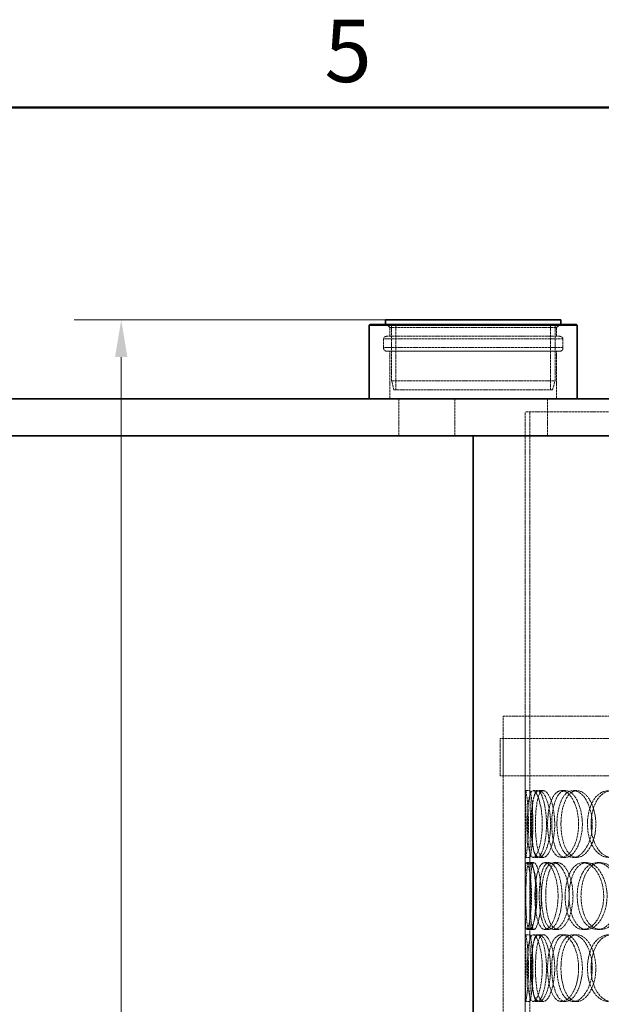
# Model space of a CAD drawing. Units: millimetres. Extents: x -20 to 6921, y -30210 to 3215.
# Drawn here: x 1023 to 1414, y -27370 to -26707 of the extents above; entities that cross this region are included whole.
import ezdxf

# ---------------------------------------------------------------- set-up
doc = ezdxf.new("R2010")
doc.units = ezdxf.units.MM
doc.header["$LTSCALE"] = 10
doc.linetypes.add('DASHED', pattern=[0.2068, 0.1655, -0.0413])
doc.layers.add('Border (ISO)', color=7, linetype='Continuous', lineweight=50)
doc.layers.add('Visible (ISO)', color=7, linetype='Continuous', lineweight=35)
doc.layers.add('Dimension (ISO)', color=5, linetype='Continuous', lineweight=9, true_color=0x0000ff)
doc.layers.add('Hidden (ISO)', color=1, linetype='DASHED', lineweight=18, true_color=0xff0000)
doc.styles.add('Note Text (ISO)', font='tahoma.ttf')
doc.dimstyles.new('Default (ISO)', dxfattribs={"dimscale": 10, "dimtxt": 3.5, "dimasz": 2.5, "dimexe": 3.175, "dimexo": 0, "dimgap": 0.762, "dimtad": 1, "dimdec": 1, "dimrnd": 1e-08, "dimtxsty": 'Note Text (ISO)', "dimcen": 0.09, "dimdle": 10, "dimclrd": 256, "dimclre": 256, "dimclrt": 256, "dimadec": 1, "dimazin": 2, "dimtfac": 1.001486, "dimtmove": 0, "dimatfit": 3, "dimfxl": 1, "dimtolj": 1, "dimtzin": 0, "dimlwd": -1, "dimlwe": -1, "dimarcsym": 0})

# ---------------------------------------------------------------- blocks, each defined once
blk = doc.blocks.new('*D337')
at = {"layer": 'Defpoints', "color": 0, "transparency": 16777216}
for p in [(1268.83, -26909.12), (1090.97, -28082.12), (1327.83, -28082.12)]:
    blk.add_point(p, dxfattribs=at)
at = {"layer": 'Dimension (ISO)', "transparency": 16777216}
for p, q in [((1268.83, -26909.12), (1059.22, -26909.12)), ((1090.97, -26934.12), (1090.97, -28057.12))]:
    blk.add_line(p, q, dxfattribs=at)
for points in [[(1086.8, -26934.12), (1095.14, -26934.12), (1090.97, -26909.12)], [(1086.8, -28057.12), (1095.14, -28057.12), (1090.97, -28082.12)]]:
    blk.add_solid(points, dxfattribs=at)
at = {"layer": 'Dimension (ISO)', "transparency": 16777216, "insert": (1046.89, -27544.16), "char_height": 35, "attachment_point": 1, "rotation": 90, "style": 'Note Text (ISO)'}
blk.add_mtext('\\A1;1173', dxfattribs=at)
blk = doc.blocks.new('Borders Default Border')
at = {"layer": 'Border (ISO)', "flags": 128}
blk.add_lwpolyline([(10, 10), (10, 287), (410, 287), (410, 10), (10, 10)], dxfattribs=at)
at = {"layer": 'Border (ISO)', "insert": (103.975, 287.326), "char_height": 3.5, "attachment_point": 7, "style": 'Note Text (ISO)'}
blk.add_mtext('5', dxfattribs=at)

msp = doc.modelspace()

# ---------------------------------------------------------------- linework, layer by layer
at = {"layer": 'Hidden (ISO)'}
for p, q in [((1271.73, -26914.12), (1269.53, -26912.12)), ((1383.93, -26914.12), (1271.73, -26914.12)), ((1271.73, -26920.12), (1271.73, -26914.12)), ((1272.83, -26950.12), (1272.83, -26912.12)), ((1275.83, -26956.12), (1275.83, -26912.12)), ((1379.83, -26956.12), (1379.83, -26912.12)), ((1382.83, -26950.12), (1382.83, -26912.12)), ((1383.93, -26914.12), (1386.13, -26912.12)), ((1383.93, -26920.12), (1383.93, -26914.12)), ((1388.13, -26921.87), (1267.53, -26921.87)), ((1267.53, -26927.75), (1267.53, -26921.87)), ((1386.15, -26920.12), (1269.51, -26920.12)), ((1386.13, -26920.12), (1269.53, -26920.12)), ((1388.13, -26927.75), (1388.13, -26921.87)), ((1388.13, -26927.75), (1267.53, -26927.75)), ((1269.5, -26930.12), (1386.17, -26930.12)), ((1386.13, -26930.12), (1269.53, -26930.12)), ((1271.73, -26962.12), (1271.73, -26930.12)), ((1383.93, -26962.12), (1383.93, -26930.12)), ((1272.83, -26950.12), (1382.83, -26950.12)), ((1274.44, -26956.12), (1272.83, -26950.12)), ((1381.22, -26956.12), (1382.83, -26950.12)), ((1381.22, -26956.12), (1274.44, -26956.12)), ((1277.83, -26962.12), (1277.83, -26987.12)), ((1315.33, -26962.12), (1315.33, -26987.12)), ((1377.83, -26962.12), (1377.83, -26987.12)), ((1792.82, -26970.92), (1362.83, -26970.92)), ((1362.83, -27227.33), (1362.83, -26970.92)), ((1365.83, -27227.33), (1365.83, -26970.92)), ((1347.83, -27175.92), (1807.83, -27175.92)), ((1347.83, -27775.92), (1347.83, -27175.92)), ((1362.83, -27775.92), (1362.83, -27175.92)), ((1809.83, -27190.92), (1345.83, -27190.92)), ((1345.83, -27215.92), (1345.83, -27190.92)), ((1347.83, -27215.92), (1347.83, -27190.92)), ((1809.83, -27215.92), (1345.83, -27215.92)), ((1362.98, -27225.92), (1365.97, -27225.92)), ((1368.11, -27225.92), (1371.04, -27225.92)), ((1372.15, -27225.92), (1375.02, -27225.92)), ((1387.22, -27225.92), (1389.87, -27225.92)), ((1395.02, -27225.92), (1397.57, -27225.92)), ((1362.83, -27286.23), (1362.83, -27269.52)), ((1365.97, -27270.92), (1362.98, -27270.92)), ((1363.75, -27274.42), (1366.74, -27274.42)), ((1365.83, -27286.23), (1365.83, -27269.52)), ((1366.74, -27274.42), (1368.75, -27274.42)), ((1371.04, -27270.92), (1368.11, -27270.92)), ((1375.02, -27270.92), (1372.15, -27270.92)), ((1375.98, -27274.42), (1378.79, -27274.42)), ((1381.94, -27274.42), (1384.68, -27274.42)), ((1389.87, -27270.92), (1387.22, -27270.92)), ((1397.57, -27270.92), (1395.02, -27270.92)), ((1401.64, -27274.42), (1404.1, -27274.42)), ((1411.14, -27274.42), (1413.47, -27274.42)), ((1362.83, -27324.33), (1362.83, -27307.62)), ((1365.83, -27324.33), (1365.83, -27307.62)), ((1366.74, -27319.42), (1363.75, -27319.42)), ((1368.75, -27319.42), (1366.74, -27319.42)), ((1378.79, -27319.42), (1375.98, -27319.42)), ((1384.68, -27319.42), (1381.94, -27319.42)), ((1404.1, -27319.42), (1401.64, -27319.42)), ((1413.47, -27319.42), (1411.14, -27319.42)), ((1362.98, -27322.92), (1365.97, -27322.92)), ((1368.11, -27322.92), (1371.04, -27322.92)), ((1372.15, -27322.92), (1375.02, -27322.92)), ((1387.22, -27322.92), (1389.87, -27322.92)), ((1395.02, -27322.92), (1397.57, -27322.92)), ((1362.83, -27383.23), (1362.83, -27366.52)), ((1365.97, -27367.92), (1362.98, -27367.92)), ((1365.83, -27383.23), (1365.83, -27366.52)), ((1371.04, -27367.92), (1368.11, -27367.92)), ((1375.02, -27367.92), (1372.15, -27367.92)), ((1389.87, -27367.92), (1387.22, -27367.92)), ((1397.57, -27367.92), (1395.02, -27367.92))]:
    msp.add_line(p, q, dxfattribs=at)
for centre, start, end in [((1269.51, -26922.12), 90, 172.79028), ((1269.51, -26922.12), 89.54698, 90), ((1386.15, -26922.12), 90, 90.45302), ((1386.15, -26922.12), 7.20972, 90), ((1269.5, -26928.12), 169.24778, 270), ((1269.5, -26928.12), 270, 271.00598), ((1386.17, -26928.12), 268.99402, 270), ((1386.17, -26928.12), 270, 10.75222)]:
    msp.add_arc(centre, 2, start, end, dxfattribs=at)
for points, knots in [([(1363.34, -27248.42), (1363.34, -27254.32), (1363.14, -27260.18), (1362.98, -27264.34), (1362.76, -27270.21), (1362.8, -27272.4), (1363.36, -27269.76), (1363.91, -27267.15), (1364.79, -27259.93), (1364.96, -27251.79), (1365.14, -27243.56), (1364.51, -27234.78), (1363.85, -27230), (1363.2, -27225.35), (1362.76, -27224.69), (1362.84, -27228.36), (1362.93, -27232.1), (1363.34, -27240.17), (1363.34, -27248.42)], [-1, -1, -1, -1, -0.874901, -0.874901, -0.874901, -0.698609, -0.698609, -0.698609, -0.523889, -0.523889, -0.523889, -0.347356, -0.347356, -0.347356, -0.175226, -0.175226, -0.175226, 0, 0, 0, 0]), ([(1374.26, -27248.42), (1374.26, -27254.32), (1373.44, -27260.18), (1372.22, -27264.34), (1370.49, -27270.21), (1368.13, -27272.4), (1366.65, -27269.76), (1365.17, -27267.15), (1364.47, -27259.93), (1364.32, -27251.79), (1364.18, -27243.56), (1364.53, -27234.78), (1365.63, -27230), (1366.71, -27225.35), (1368.67, -27224.69), (1370.61, -27228.36), (1372.59, -27232.1), (1374.26, -27240.17), (1374.26, -27248.42)], [-1, -1, -1, -1, -0.874901, -0.874901, -0.874901, -0.698609, -0.698609, -0.698609, -0.523889, -0.523889, -0.523889, -0.347356, -0.347356, -0.347356, -0.175226, -0.175226, -0.175226, 0, 0, 0, 0]), ([(1366.33, -27248.42), (1366.33, -27240.17), (1365.92, -27232.1), (1365.84, -27228.36), (1365.76, -27224.69), (1366.19, -27225.35), (1366.83, -27230), (1367.49, -27234.78), (1368.1, -27243.56), (1367.93, -27251.79), (1367.76, -27259.93), (1366.89, -27267.15), (1366.35, -27269.76), (1365.8, -27272.4), (1365.76, -27270.21), (1365.98, -27264.34), (1366.14, -27260.18), (1366.33, -27254.32), (1366.33, -27248.42)], [0, 0, 0, 0, 0.175226, 0.175226, 0.175226, 0.347356, 0.347356, 0.347356, 0.523889, 0.523889, 0.523889, 0.698609, 0.698609, 0.698609, 0.874901, 0.874901, 0.874901, 1, 1, 1, 1]), ([(1366.7, -27248.42), (1366.7, -27254.32), (1367.14, -27260.18), (1368.06, -27264.34), (1369.36, -27270.21), (1371.79, -27272.4), (1374.35, -27269.76), (1376.89, -27267.15), (1379.29, -27259.93), (1379.77, -27251.79), (1380.26, -27243.56), (1378.7, -27234.78), (1376.31, -27230), (1373.98, -27225.35), (1371.18, -27224.69), (1369.4, -27228.36), (1367.58, -27232.1), (1366.7, -27240.17), (1366.7, -27248.42)], [-1, -1, -1, -1, -0.874901, -0.874901, -0.874901, -0.698609, -0.698609, -0.698609, -0.523889, -0.523889, -0.523889, -0.347356, -0.347356, -0.347356, -0.175226, -0.175226, -0.175226, 0, 0, 0, 0]), ([(1377.1, -27248.42), (1377.1, -27240.17), (1375.45, -27232.1), (1373.5, -27228.36), (1371.59, -27224.69), (1369.65, -27225.35), (1368.59, -27230), (1367.5, -27234.78), (1367.16, -27243.56), (1367.3, -27251.79), (1367.45, -27259.93), (1368.14, -27267.15), (1369.59, -27269.76), (1371.06, -27272.4), (1373.38, -27270.21), (1375.09, -27264.34), (1376.3, -27260.18), (1377.1, -27254.32), (1377.1, -27248.42)], [0, 0, 0, 0, 0.175226, 0.175226, 0.175226, 0.347356, 0.347356, 0.347356, 0.523889, 0.523889, 0.523889, 0.698609, 0.698609, 0.698609, 0.874901, 0.874901, 0.874901, 1, 1, 1, 1]), ([(1369.65, -27248.42), (1369.65, -27240.17), (1370.51, -27232.1), (1372.3, -27228.36), (1374.06, -27224.69), (1376.82, -27225.35), (1379.12, -27230), (1381.48, -27234.78), (1383.02, -27243.56), (1382.54, -27251.79), (1382.06, -27259.93), (1379.7, -27267.15), (1377.19, -27269.76), (1374.67, -27272.4), (1372.27, -27270.21), (1370.99, -27264.34), (1370.08, -27260.18), (1369.65, -27254.32), (1369.65, -27248.42)], [0, 0, 0, 0, 0.175226, 0.175226, 0.175226, 0.347356, 0.347356, 0.347356, 0.523889, 0.523889, 0.523889, 0.698609, 0.698609, 0.698609, 0.874901, 0.874901, 0.874901, 1, 1, 1, 1]), ([(1398.73, -27248.42), (1398.73, -27254.32), (1397.36, -27260.18), (1395.14, -27264.34), (1392.02, -27270.21), (1387.43, -27272.4), (1384, -27269.76), (1380.59, -27267.15), (1378.36, -27259.93), (1377.9, -27251.79), (1377.44, -27243.56), (1378.75, -27234.78), (1381.55, -27230), (1384.28, -27225.35), (1388.5, -27224.69), (1392.18, -27228.36), (1395.91, -27232.1), (1398.73, -27240.17), (1398.73, -27248.42)], [-1, -1, -1, -1, -0.874901, -0.874901, -0.874901, -0.698609, -0.698609, -0.698609, -0.523889, -0.523889, -0.523889, -0.347356, -0.347356, -0.347356, -0.175226, -0.175226, -0.175226, 0, 0, 0, 0]), ([(1401.23, -27248.42), (1401.23, -27240.17), (1398.45, -27232.1), (1394.77, -27228.36), (1391.14, -27224.69), (1386.98, -27225.35), (1384.29, -27230), (1381.53, -27234.78), (1380.24, -27243.56), (1380.69, -27251.79), (1381.14, -27259.93), (1383.35, -27267.15), (1386.7, -27269.76), (1390.09, -27272.4), (1394.61, -27270.21), (1397.69, -27264.34), (1399.88, -27260.18), (1401.23, -27254.32), (1401.23, -27248.42)], [0, 0, 0, 0, 0.175226, 0.175226, 0.175226, 0.347356, 0.347356, 0.347356, 0.523889, 0.523889, 0.523889, 0.698609, 0.698609, 0.698609, 0.874901, 0.874901, 0.874901, 1, 1, 1, 1]), ([(1384.13, -27248.42), (1384.13, -27254.32), (1385.16, -27260.18), (1387.1, -27264.34), (1389.84, -27270.21), (1394.5, -27272.4), (1398.9, -27269.76), (1403.26, -27267.15), (1407.02, -27259.93), (1407.78, -27251.79), (1408.54, -27243.56), (1406.15, -27234.78), (1402.19, -27230), (1398.34, -27225.35), (1393.36, -27224.69), (1389.83, -27228.36), (1386.23, -27232.1), (1384.13, -27240.17), (1384.13, -27248.42)], [-1, -1, -1, -1, -0.874901, -0.874901, -0.874901, -0.698609, -0.698609, -0.698609, -0.523889, -0.523889, -0.523889, -0.347356, -0.347356, -0.347356, -0.175226, -0.175226, -0.175226, 0, 0, 0, 0]), ([(1386.83, -27248.42), (1386.83, -27240.17), (1388.9, -27232.1), (1392.45, -27228.36), (1395.93, -27224.69), (1400.84, -27225.35), (1404.65, -27230), (1408.55, -27234.78), (1410.91, -27243.56), (1410.15, -27251.79), (1409.4, -27259.93), (1405.7, -27267.15), (1401.4, -27269.76), (1397.06, -27272.4), (1392.46, -27270.21), (1389.76, -27264.34), (1387.85, -27260.18), (1386.83, -27254.32), (1386.83, -27248.42)], [0, 0, 0, 0, 0.175226, 0.175226, 0.175226, 0.347356, 0.347356, 0.347356, 0.523889, 0.523889, 0.523889, 0.698609, 0.698609, 0.698609, 0.874901, 0.874901, 0.874901, 1, 1, 1, 1]), ([(1435.14, -27248.42), (1435.14, -27254.32), (1433.29, -27260.18), (1430.24, -27264.34), (1425.93, -27270.21), (1419.4, -27272.4), (1414.26, -27269.76), (1409.15, -27267.15), (1405.54, -27259.93), (1404.8, -27251.79), (1404.06, -27243.56), (1406.23, -27234.78), (1410.54, -27230), (1414.74, -27225.35), (1420.94, -27224.69), (1426.1, -27228.36), (1431.36, -27232.1), (1435.14, -27240.17), (1435.14, -27248.42)], [-1, -1, -1, -1, -0.874901, -0.874901, -0.874901, -0.698609, -0.698609, -0.698609, -0.523889, -0.523889, -0.523889, -0.347356, -0.347356, -0.347356, -0.175226, -0.175226, -0.175226, 0, 0, 0, 0]), ([(1437.13, -27248.42), (1437.13, -27240.17), (1433.4, -27232.1), (1428.22, -27228.36), (1423.13, -27224.69), (1417.01, -27225.35), (1412.87, -27230), (1408.62, -27234.78), (1406.48, -27243.56), (1407.21, -27251.79), (1407.94, -27259.93), (1411.51, -27267.15), (1416.54, -27269.76), (1421.62, -27272.4), (1428.05, -27270.21), (1432.29, -27264.34), (1435.31, -27260.18), (1437.13, -27254.32), (1437.13, -27248.42)], [0, 0, 0, 0, 0.175226, 0.175226, 0.175226, 0.347356, 0.347356, 0.347356, 0.523889, 0.523889, 0.523889, 0.698609, 0.698609, 0.698609, 0.874901, 0.874901, 0.874901, 1, 1, 1, 1]), ([(1367.04, -27296.92), (1367.04, -27302.82), (1366.53, -27308.68), (1365.83, -27312.84), (1364.84, -27318.71), (1363.68, -27320.9), (1363.21, -27318.26), (1362.74, -27315.65), (1362.83, -27308.43), (1362.84, -27300.29), (1362.86, -27292.06), (1362.72, -27283.28), (1362.94, -27278.5), (1363.16, -27273.85), (1363.93, -27273.19), (1364.95, -27276.86), (1365.98, -27280.6), (1367.04, -27288.67), (1367.04, -27296.92)], [-1, -1, -1, -1, -0.874901, -0.874901, -0.874901, -0.698609, -0.698609, -0.698609, -0.523889, -0.523889, -0.523889, -0.347356, -0.347356, -0.347356, -0.175226, -0.175226, -0.175226, 0, 0, 0, 0]), ([(1363.23, -27296.92), (1363.23, -27302.82), (1363.35, -27308.68), (1363.73, -27312.84), (1364.27, -27318.71), (1365.52, -27320.9), (1367.1, -27318.26), (1368.65, -27315.65), (1370.3, -27308.43), (1370.64, -27300.29), (1370.97, -27292.06), (1369.87, -27283.28), (1368.33, -27278.5), (1366.82, -27273.85), (1365.19, -27273.19), (1364.33, -27276.86), (1363.46, -27280.6), (1363.23, -27288.67), (1363.23, -27296.92)], [-1, -1, -1, -1, -0.874901, -0.874901, -0.874901, -0.698609, -0.698609, -0.698609, -0.523889, -0.523889, -0.523889, -0.347356, -0.347356, -0.347356, -0.175226, -0.175226, -0.175226, 0, 0, 0, 0]), ([(1369.98, -27296.92), (1369.98, -27288.67), (1368.94, -27280.6), (1367.92, -27276.86), (1366.91, -27273.19), (1366.15, -27273.85), (1365.94, -27278.5), (1365.72, -27283.28), (1365.86, -27292.06), (1365.84, -27300.29), (1365.83, -27308.43), (1365.74, -27315.65), (1366.2, -27318.26), (1366.67, -27320.9), (1367.82, -27318.71), (1368.79, -27312.84), (1369.48, -27308.68), (1369.98, -27302.82), (1369.98, -27296.92)], [0, 0, 0, 0, 0.175226, 0.175226, 0.175226, 0.347356, 0.347356, 0.347356, 0.523889, 0.523889, 0.523889, 0.698609, 0.698609, 0.698609, 0.874901, 0.874901, 0.874901, 1, 1, 1, 1]), ([(1366.22, -27296.92), (1366.22, -27288.67), (1366.45, -27280.6), (1367.31, -27276.86), (1368.16, -27273.19), (1369.77, -27273.85), (1371.25, -27278.5), (1372.77, -27283.28), (1373.86, -27292.06), (1373.53, -27300.29), (1373.2, -27308.43), (1371.57, -27315.65), (1370.04, -27318.26), (1368.49, -27320.9), (1367.25, -27318.71), (1366.72, -27312.84), (1366.34, -27308.68), (1366.22, -27302.82), (1366.22, -27296.92)], [0, 0, 0, 0, 0.175226, 0.175226, 0.175226, 0.347356, 0.347356, 0.347356, 0.523889, 0.523889, 0.523889, 0.698609, 0.698609, 0.698609, 0.874901, 0.874901, 0.874901, 1, 1, 1, 1]), ([(1384.88, -27296.92), (1384.88, -27302.82), (1383.78, -27308.68), (1382.04, -27312.84), (1379.6, -27318.71), (1376.1, -27320.9), (1373.61, -27318.26), (1371.16, -27315.65), (1369.67, -27308.43), (1369.37, -27300.29), (1369.06, -27292.06), (1369.9, -27283.28), (1371.87, -27278.5), (1373.79, -27273.85), (1376.91, -27273.19), (1379.74, -27276.86), (1382.62, -27280.6), (1384.88, -27288.67), (1384.88, -27296.92)], [-1, -1, -1, -1, -0.874901, -0.874901, -0.874901, -0.698609, -0.698609, -0.698609, -0.523889, -0.523889, -0.523889, -0.347356, -0.347356, -0.347356, -0.175226, -0.175226, -0.175226, 0, 0, 0, 0]), ([(1387.58, -27296.92), (1387.58, -27288.67), (1385.34, -27280.6), (1382.5, -27276.86), (1379.71, -27273.19), (1376.63, -27273.85), (1374.74, -27278.5), (1372.8, -27283.28), (1371.98, -27292.06), (1372.28, -27300.29), (1372.58, -27308.43), (1374.04, -27315.65), (1376.46, -27318.26), (1378.91, -27320.9), (1382.36, -27318.71), (1384.78, -27312.84), (1386.49, -27308.68), (1387.58, -27302.82), (1387.58, -27296.92)], [0, 0, 0, 0, 0.175226, 0.175226, 0.175226, 0.347356, 0.347356, 0.347356, 0.523889, 0.523889, 0.523889, 0.698609, 0.698609, 0.698609, 0.874901, 0.874901, 0.874901, 1, 1, 1, 1]), ([(1373.71, -27296.92), (1373.71, -27302.82), (1374.45, -27308.68), (1375.89, -27312.84), (1377.92, -27318.71), (1381.51, -27320.9), (1385.02, -27318.26), (1388.49, -27315.65), (1391.6, -27308.43), (1392.22, -27300.29), (1392.86, -27292.06), (1390.86, -27283.28), (1387.66, -27278.5), (1384.54, -27273.85), (1380.62, -27273.19), (1377.94, -27276.86), (1375.21, -27280.6), (1373.71, -27288.67), (1373.71, -27296.92)], [-1, -1, -1, -1, -0.874901, -0.874901, -0.874901, -0.698609, -0.698609, -0.698609, -0.523889, -0.523889, -0.523889, -0.347356, -0.347356, -0.347356, -0.175226, -0.175226, -0.175226, 0, 0, 0, 0]), ([(1376.56, -27296.92), (1376.56, -27288.67), (1378.04, -27280.6), (1380.73, -27276.86), (1383.37, -27273.19), (1387.24, -27273.85), (1390.32, -27278.5), (1393.47, -27283.28), (1395.44, -27292.06), (1394.81, -27300.29), (1394.2, -27308.43), (1391.14, -27315.65), (1387.71, -27318.26), (1384.25, -27320.9), (1380.71, -27318.71), (1378.71, -27312.84), (1377.29, -27308.68), (1376.56, -27302.82), (1376.56, -27296.92)], [0, 0, 0, 0, 0.175226, 0.175226, 0.175226, 0.347356, 0.347356, 0.347356, 0.523889, 0.523889, 0.523889, 0.698609, 0.698609, 0.698609, 0.874901, 0.874901, 0.874901, 1, 1, 1, 1]), ([(1415.58, -27296.92), (1415.58, -27302.82), (1413.95, -27308.68), (1411.3, -27312.84), (1407.55, -27318.71), (1401.95, -27320.9), (1397.62, -27318.26), (1393.33, -27315.65), (1390.38, -27308.43), (1389.78, -27300.29), (1389.17, -27292.06), (1390.93, -27283.28), (1394.51, -27278.5), (1398.01, -27273.85), (1403.26, -27273.19), (1407.72, -27276.86), (1412.25, -27280.6), (1415.58, -27288.67), (1415.58, -27296.92)], [-1, -1, -1, -1, -0.874901, -0.874901, -0.874901, -0.698609, -0.698609, -0.698609, -0.523889, -0.523889, -0.523889, -0.347356, -0.347356, -0.347356, -0.175226, -0.175226, -0.175226, 0, 0, 0, 0]), ([(1417.84, -27296.92), (1417.84, -27288.67), (1414.56, -27280.6), (1410.09, -27276.86), (1405.7, -27273.19), (1400.51, -27273.85), (1397.07, -27278.5), (1393.54, -27283.28), (1391.81, -27292.06), (1392.4, -27300.29), (1393, -27308.43), (1395.91, -27315.65), (1400.13, -27318.26), (1404.4, -27320.9), (1409.93, -27318.71), (1413.62, -27312.84), (1416.24, -27308.68), (1417.84, -27302.82), (1417.84, -27296.92)], [0, 0, 0, 0, 0.175226, 0.175226, 0.175226, 0.347356, 0.347356, 0.347356, 0.523889, 0.523889, 0.523889, 0.698609, 0.698609, 0.698609, 0.874901, 0.874901, 0.874901, 1, 1, 1, 1]), ([(1397.78, -27296.92), (1397.78, -27302.82), (1399.1, -27308.68), (1401.5, -27312.84), (1404.89, -27318.71), (1410.56, -27320.9), (1415.78, -27318.26), (1420.95, -27315.65), (1425.29, -27308.43), (1426.17, -27300.29), (1427.06, -27292.06), (1424.31, -27283.28), (1419.66, -27278.5), (1415.13, -27273.85), (1409.18, -27273.19), (1404.86, -27276.86), (1400.45, -27280.6), (1397.78, -27288.67), (1397.78, -27296.92)], [-1, -1, -1, -1, -0.874901, -0.874901, -0.874901, -0.698609, -0.698609, -0.698609, -0.523889, -0.523889, -0.523889, -0.347356, -0.347356, -0.347356, -0.175226, -0.175226, -0.175226, 0, 0, 0, 0]), ([(1400.3, -27296.92), (1400.3, -27288.67), (1402.93, -27280.6), (1407.27, -27276.86), (1411.54, -27273.19), (1417.4, -27273.85), (1421.87, -27278.5), (1426.45, -27283.28), (1429.16, -27292.06), (1428.29, -27300.29), (1427.42, -27308.43), (1423.13, -27315.65), (1418.04, -27318.26), (1412.9, -27320.9), (1407.3, -27318.71), (1403.96, -27312.84), (1401.59, -27308.68), (1400.3, -27302.82), (1400.3, -27296.92)], [0, 0, 0, 0, 0.175226, 0.175226, 0.175226, 0.347356, 0.347356, 0.347356, 0.523889, 0.523889, 0.523889, 0.698609, 0.698609, 0.698609, 0.874901, 0.874901, 0.874901, 1, 1, 1, 1]), ([(1363.34, -27345.42), (1363.34, -27351.32), (1363.14, -27357.18), (1362.98, -27361.34), (1362.76, -27367.21), (1362.8, -27369.4), (1363.36, -27366.76), (1363.91, -27364.15), (1364.79, -27356.93), (1364.96, -27348.79), (1365.14, -27340.56), (1364.51, -27331.78), (1363.85, -27327), (1363.2, -27322.35), (1362.76, -27321.69), (1362.84, -27325.36), (1362.93, -27329.1), (1363.34, -27337.17), (1363.34, -27345.42)], [-1, -1, -1, -1, -0.874901, -0.874901, -0.874901, -0.698609, -0.698609, -0.698609, -0.523889, -0.523889, -0.523889, -0.347356, -0.347356, -0.347356, -0.175226, -0.175226, -0.175226, 0, 0, 0, 0]), ([(1374.26, -27345.42), (1374.26, -27351.32), (1373.44, -27357.18), (1372.22, -27361.34), (1370.49, -27367.21), (1368.13, -27369.4), (1366.65, -27366.76), (1365.17, -27364.15), (1364.47, -27356.93), (1364.32, -27348.79), (1364.18, -27340.56), (1364.53, -27331.78), (1365.63, -27327), (1366.71, -27322.35), (1368.67, -27321.69), (1370.61, -27325.36), (1372.59, -27329.1), (1374.26, -27337.17), (1374.26, -27345.42)], [-1, -1, -1, -1, -0.874901, -0.874901, -0.874901, -0.698609, -0.698609, -0.698609, -0.523889, -0.523889, -0.523889, -0.347356, -0.347356, -0.347356, -0.175226, -0.175226, -0.175226, 0, 0, 0, 0]), ([(1366.33, -27345.42), (1366.33, -27337.17), (1365.92, -27329.1), (1365.84, -27325.36), (1365.76, -27321.69), (1366.19, -27322.35), (1366.83, -27327), (1367.49, -27331.78), (1368.1, -27340.56), (1367.93, -27348.79), (1367.76, -27356.93), (1366.89, -27364.15), (1366.35, -27366.76), (1365.8, -27369.4), (1365.76, -27367.21), (1365.98, -27361.34), (1366.14, -27357.18), (1366.33, -27351.32), (1366.33, -27345.42)], [0, 0, 0, 0, 0.175226, 0.175226, 0.175226, 0.347356, 0.347356, 0.347356, 0.523889, 0.523889, 0.523889, 0.698609, 0.698609, 0.698609, 0.874901, 0.874901, 0.874901, 1, 1, 1, 1]), ([(1366.7, -27345.42), (1366.7, -27351.32), (1367.14, -27357.18), (1368.06, -27361.34), (1369.36, -27367.21), (1371.79, -27369.4), (1374.35, -27366.76), (1376.89, -27364.15), (1379.29, -27356.93), (1379.77, -27348.79), (1380.26, -27340.56), (1378.7, -27331.78), (1376.31, -27327), (1373.98, -27322.35), (1371.18, -27321.69), (1369.4, -27325.36), (1367.58, -27329.1), (1366.7, -27337.17), (1366.7, -27345.42)], [-1, -1, -1, -1, -0.874901, -0.874901, -0.874901, -0.698609, -0.698609, -0.698609, -0.523889, -0.523889, -0.523889, -0.347356, -0.347356, -0.347356, -0.175226, -0.175226, -0.175226, 0, 0, 0, 0]), ([(1377.1, -27345.42), (1377.1, -27337.17), (1375.45, -27329.1), (1373.5, -27325.36), (1371.59, -27321.69), (1369.65, -27322.35), (1368.59, -27327), (1367.5, -27331.78), (1367.16, -27340.56), (1367.3, -27348.79), (1367.45, -27356.93), (1368.14, -27364.15), (1369.59, -27366.76), (1371.06, -27369.4), (1373.38, -27367.21), (1375.09, -27361.34), (1376.3, -27357.18), (1377.1, -27351.32), (1377.1, -27345.42)], [0, 0, 0, 0, 0.175226, 0.175226, 0.175226, 0.347356, 0.347356, 0.347356, 0.523889, 0.523889, 0.523889, 0.698609, 0.698609, 0.698609, 0.874901, 0.874901, 0.874901, 1, 1, 1, 1]), ([(1369.65, -27345.42), (1369.65, -27337.17), (1370.51, -27329.1), (1372.3, -27325.36), (1374.06, -27321.69), (1376.82, -27322.35), (1379.12, -27327), (1381.48, -27331.78), (1383.02, -27340.56), (1382.54, -27348.79), (1382.06, -27356.93), (1379.7, -27364.15), (1377.19, -27366.76), (1374.67, -27369.4), (1372.27, -27367.21), (1370.99, -27361.34), (1370.08, -27357.18), (1369.65, -27351.32), (1369.65, -27345.42)], [0, 0, 0, 0, 0.175226, 0.175226, 0.175226, 0.347356, 0.347356, 0.347356, 0.523889, 0.523889, 0.523889, 0.698609, 0.698609, 0.698609, 0.874901, 0.874901, 0.874901, 1, 1, 1, 1]), ([(1398.73, -27345.42), (1398.73, -27351.32), (1397.36, -27357.18), (1395.14, -27361.34), (1392.02, -27367.21), (1387.43, -27369.4), (1384, -27366.76), (1380.59, -27364.15), (1378.36, -27356.93), (1377.9, -27348.79), (1377.44, -27340.56), (1378.75, -27331.78), (1381.55, -27327), (1384.28, -27322.35), (1388.5, -27321.69), (1392.18, -27325.36), (1395.91, -27329.1), (1398.73, -27337.17), (1398.73, -27345.42)], [-1, -1, -1, -1, -0.874901, -0.874901, -0.874901, -0.698609, -0.698609, -0.698609, -0.523889, -0.523889, -0.523889, -0.347356, -0.347356, -0.347356, -0.175226, -0.175226, -0.175226, 0, 0, 0, 0]), ([(1401.23, -27345.42), (1401.23, -27337.17), (1398.45, -27329.1), (1394.77, -27325.36), (1391.14, -27321.69), (1386.98, -27322.35), (1384.29, -27327), (1381.53, -27331.78), (1380.24, -27340.56), (1380.69, -27348.79), (1381.14, -27356.93), (1383.35, -27364.15), (1386.7, -27366.76), (1390.09, -27369.4), (1394.61, -27367.21), (1397.69, -27361.34), (1399.88, -27357.18), (1401.23, -27351.32), (1401.23, -27345.42)], [0, 0, 0, 0, 0.175226, 0.175226, 0.175226, 0.347356, 0.347356, 0.347356, 0.523889, 0.523889, 0.523889, 0.698609, 0.698609, 0.698609, 0.874901, 0.874901, 0.874901, 1, 1, 1, 1]), ([(1384.13, -27345.42), (1384.13, -27351.32), (1385.16, -27357.18), (1387.1, -27361.34), (1389.84, -27367.21), (1394.5, -27369.4), (1398.9, -27366.76), (1403.26, -27364.15), (1407.02, -27356.93), (1407.78, -27348.79), (1408.54, -27340.56), (1406.15, -27331.78), (1402.19, -27327), (1398.34, -27322.35), (1393.36, -27321.69), (1389.83, -27325.36), (1386.23, -27329.1), (1384.13, -27337.17), (1384.13, -27345.42)], [-1, -1, -1, -1, -0.874901, -0.874901, -0.874901, -0.698609, -0.698609, -0.698609, -0.523889, -0.523889, -0.523889, -0.347356, -0.347356, -0.347356, -0.175226, -0.175226, -0.175226, 0, 0, 0, 0]), ([(1386.83, -27345.42), (1386.83, -27337.17), (1388.9, -27329.1), (1392.45, -27325.36), (1395.93, -27321.69), (1400.84, -27322.35), (1404.65, -27327), (1408.55, -27331.78), (1410.91, -27340.56), (1410.15, -27348.79), (1409.4, -27356.93), (1405.7, -27364.15), (1401.4, -27366.76), (1397.06, -27369.4), (1392.46, -27367.21), (1389.76, -27361.34), (1387.85, -27357.18), (1386.83, -27351.32), (1386.83, -27345.42)], [0, 0, 0, 0, 0.175226, 0.175226, 0.175226, 0.347356, 0.347356, 0.347356, 0.523889, 0.523889, 0.523889, 0.698609, 0.698609, 0.698609, 0.874901, 0.874901, 0.874901, 1, 1, 1, 1]), ([(1435.14, -27345.42), (1435.14, -27351.32), (1433.29, -27357.18), (1430.24, -27361.34), (1425.93, -27367.21), (1419.4, -27369.4), (1414.26, -27366.76), (1409.15, -27364.15), (1405.54, -27356.93), (1404.8, -27348.79), (1404.06, -27340.56), (1406.23, -27331.78), (1410.54, -27327), (1414.74, -27322.35), (1420.94, -27321.69), (1426.1, -27325.36), (1431.36, -27329.1), (1435.14, -27337.17), (1435.14, -27345.42)], [-1, -1, -1, -1, -0.874901, -0.874901, -0.874901, -0.698609, -0.698609, -0.698609, -0.523889, -0.523889, -0.523889, -0.347356, -0.347356, -0.347356, -0.175226, -0.175226, -0.175226, 0, 0, 0, 0]), ([(1437.13, -27345.42), (1437.13, -27337.17), (1433.4, -27329.1), (1428.22, -27325.36), (1423.13, -27321.69), (1417.01, -27322.35), (1412.87, -27327), (1408.62, -27331.78), (1406.48, -27340.56), (1407.21, -27348.79), (1407.94, -27356.93), (1411.51, -27364.15), (1416.54, -27366.76), (1421.62, -27369.4), (1428.05, -27367.21), (1432.29, -27361.34), (1435.31, -27357.18), (1437.13, -27351.32), (1437.13, -27345.42)], [0, 0, 0, 0, 0.175226, 0.175226, 0.175226, 0.347356, 0.347356, 0.347356, 0.523889, 0.523889, 0.523889, 0.698609, 0.698609, 0.698609, 0.874901, 0.874901, 0.874901, 1, 1, 1, 1])]:
    msp.add_open_spline(points, degree=3, knots=knots, dxfattribs=at)
at = {"layer": 'Visible (ISO)'}
for p, q in [((1386.83, -26909.12), (1268.83, -26909.12)), ((1268.83, -26912.12), (1268.83, -26909.12)), ((1386.83, -26912.12), (1386.83, -26909.12)), ((1258.36, -26912.12), (1257.83, -26912.57)), ((1397.83, -26912.57), (1257.83, -26912.57)), ((1257.83, -26962.12), (1257.83, -26912.57)), ((1397.3, -26912.12), (1258.36, -26912.12)), ((1397.3, -26912.12), (1397.83, -26912.57)), ((1397.83, -26962.12), (1397.83, -26912.57)), ((537.83, -26962.12), (2117.83, -26962.12)), ((537.83, -26987.12), (2117.83, -26987.12)), ((1327.83, -26987.12), (1327.83, -28067.12)), ((1327.84, -26987.12), (1327.84, -28067.12)), ((1327.84, -28067.12), (1327.84, -26987.12))]:
    msp.add_line(p, q, dxfattribs=at)

# ---------------------------------------------------------------- block references
at = {"xscale": 12, "yscale": 12, "zscale": 12}
msp.add_blockref('Borders Default Border', (-20, -30210), dxfattribs=at)

# ---------------------------------------------------------------- dimensions: what is measured, and where the dimension line sits
at = {"layer": 'Dimension (ISO)'}
dim = msp.add_linear_dim(base=(1090.97, -28082.12), p1=(1268.83, -26909.12), p2=(1327.83, -28082.12), angle=270, dimstyle='Default (ISO)', override={"dimgap": 0.762, "dimdec": 1, "dimse2": 1, "dimtol": 0, "dimlim": 0, "dimtp": 0, "dimtm": 0, "dimtdec": 2, "dimtofl": 0, "dimatfit": 1}, dxfattribs=at)
dim.commit()
dim.dimension.update_dxf_attribs({"geometry": '*D337', "text_midpoint": (1090.97, -27495.62), "dimtype": 160})

doc.saveas('drawing.dxf')
